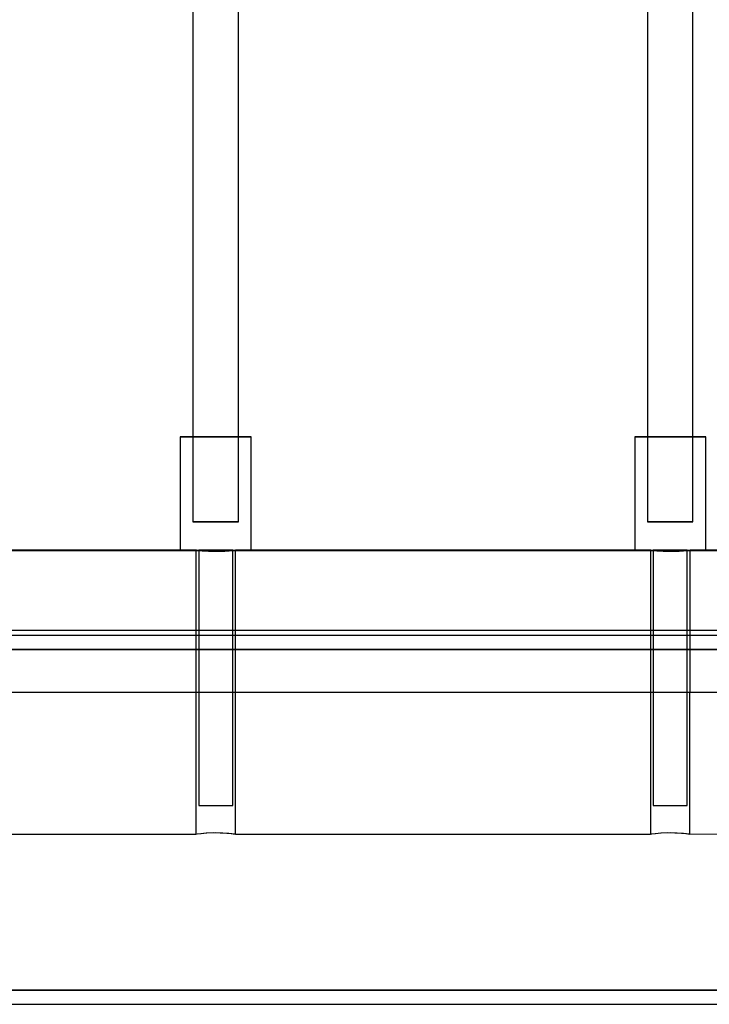
# Model space of a CAD drawing. Units: millimetres. Extents: x 13620 to 22099, y 2863 to 14746.
# Drawn here: x 16539 to 16781, y 7686 to 8033 of the extents above; entities that cross this region are included whole.
import ezdxf

# ---------------------------------------------------------------- set-up
doc = ezdxf.new("R2010")
doc.units = ezdxf.units.MM
doc.layers.add('PH-19A11', color=7, linetype='Continuous')
doc.layers.add('PV-19A11', color=7, linetype='Continuous')

# ---------------------------------------------------------------- blocks, each defined once
blk = doc.blocks.new('*U7')
at = {"layer": 'PV-19A11'}
for p, q in [((4086.86, 6097.29), (4086.86, 5875.15)), ((4102.86, 5875.15), (4102.86, 6097.5)), ((4246.86, 6097.29), (4246.86, 5875.15)), ((4262.86, 5875.15), (4262.86, 6097.5)), ((4083.31, 5875.15), (4082.36, 5875.15)), ((4082.36, 5875.15), (4082.36, 5835.15)), ((4086.02, 5875.15), (4083.31, 5875.15)), ((4090.07, 5875.15), (4086.02, 5875.15)), ((4094.86, 5875.15), (4090.07, 5875.15)), ((4099.64, 5875.15), (4094.86, 5875.15)), ((4103.69, 5875.15), (4099.64, 5875.15)), ((4106.4, 5875.15), (4103.69, 5875.15)), ((4107.36, 5875.15), (4106.4, 5875.15)), ((4107.36, 5835.15), (4107.36, 5875.15)), ((4243.31, 5875.15), (4242.36, 5875.15)), ((4242.36, 5875.15), (4242.36, 5835.15)), ((4246.02, 5875.15), (4243.31, 5875.15)), ((4250.07, 5875.15), (4246.02, 5875.15)), ((4254.86, 5875.15), (4250.07, 5875.15)), ((4259.64, 5875.15), (4254.86, 5875.15)), ((4263.69, 5875.15), (4259.64, 5875.15)), ((4266.4, 5875.15), (4263.69, 5875.15)), ((4267.36, 5875.15), (4266.4, 5875.15)), ((4267.36, 5835.15), (4267.36, 5875.15)), ((4091.85, 5834.89), (3937.86, 5834.89)), ((4087.9, 5835.14), (3941.86, 5835.14)), ((4082.36, 5835.15), (4083.31, 5835.15)), ((4083.31, 5835.15), (4086.02, 5835.15)), ((4086.02, 5835.15), (4090.07, 5835.15)), ((4088.65, 5835.04), (4087.9, 5835.14)), ((4088.82, 5835.02), (4088.21, 5835.1)), ((4090.02, 5834.89), (4088.65, 5835.04)), ((4088.86, 5835.15), (4088.86, 5835.02)), ((4090.07, 5835.15), (4094.86, 5835.15)), ((4090.19, 5834.87), (4090.11, 5834.88)), ((4092.37, 5834.71), (4090.19, 5834.87)), ((4094.86, 5834.65), (4092.37, 5834.71)), ((4094.86, 5835.15), (4099.64, 5835.15)), ((4098.02, 5834.75), (4094.86, 5834.65)), ((4251.85, 5834.89), (4097.86, 5834.89)), ((4099.47, 5834.87), (4098.02, 5834.75)), ((4099.64, 5835.15), (4103.69, 5835.15)), ((4100.02, 5834.92), (4099.66, 5834.89)), ((4101.37, 5835.08), (4100.02, 5834.92)), ((4100.86, 5835.02), (4100.86, 5835.15)), ((4101.41, 5835.08), (4100.93, 5835.03)), ((4101.86, 5835.14), (4101.37, 5835.08)), ((4247.9, 5835.14), (4101.86, 5835.14)), ((4103.69, 5835.15), (4106.4, 5835.15)), ((4106.4, 5835.15), (4107.36, 5835.15)), ((4242.36, 5835.15), (4243.31, 5835.15)), ((4243.31, 5835.15), (4246.02, 5835.15)), ((4246.02, 5835.15), (4250.07, 5835.15)), ((4248.65, 5835.04), (4247.9, 5835.14)), ((4248.82, 5835.02), (4248.21, 5835.1)), ((4250.02, 5834.89), (4248.65, 5835.04)), ((4248.86, 5835.15), (4248.86, 5835.02)), ((4250.07, 5835.15), (4254.86, 5835.15)), ((4250.19, 5834.87), (4250.11, 5834.88)), ((4252.37, 5834.71), (4250.19, 5834.87)), ((4254.86, 5834.65), (4252.37, 5834.71)), ((4254.86, 5835.15), (4259.64, 5835.15)), ((4258.02, 5834.75), (4254.86, 5834.65)), ((4415.11, 5834.89), (4257.86, 5834.89)), ((4259.47, 5834.87), (4258.02, 5834.75)), ((4259.64, 5835.15), (4263.69, 5835.15)), ((4260.02, 5834.92), (4259.66, 5834.89)), ((4261.37, 5835.08), (4260.02, 5834.92)), ((4260.86, 5835.02), (4260.86, 5835.15)), ((4261.41, 5835.08), (4260.93, 5835.03)), ((4261.86, 5835.14), (4261.37, 5835.08)), ((4415.11, 5835.14), (4261.86, 5835.14)), ((4263.69, 5835.15), (4266.4, 5835.15)), ((4266.4, 5835.15), (4267.36, 5835.15)), ((4410.9, 5805.15), (3618.81, 5805.15)), ((4014.86, 5806.94), (4414.86, 5806.94)), ((4410.9, 5800.15), (3618.81, 5800.15)), ((3578.35, 5680.15), (4439.86, 5680.15)), ((3578.35, 5675.15), (4439.86, 5675.15))]:
    blk.add_line(p, q, dxfattribs=at)
blk = doc.blocks.new('*U8')
at = {"layer": 'PH-19A11'}
for p, q in [((4082.36, 5875.15), (4083.31, 5875.15)), ((4083.31, 5875.15), (4086.02, 5875.15)), ((4086.02, 5875.15), (4090.07, 5875.15)), ((4086.86, 5875.15), (4086.86, 5845.15)), ((4086.86, 5875.15), (4086.86, 5845.15)), ((4087.46, 5875.15), (4086.86, 5875.15)), ((4086.86, 5875.15), (4087.46, 5875.15)), ((4089.2, 5875.15), (4087.46, 5875.15)), ((4087.46, 5875.15), (4089.2, 5875.15)), ((4091.79, 5875.15), (4089.2, 5875.15)), ((4089.2, 5875.15), (4091.79, 5875.15)), ((4090.07, 5875.15), (4094.86, 5875.15)), ((4094.86, 5875.15), (4091.79, 5875.15)), ((4091.79, 5875.15), (4094.86, 5875.15)), ((4097.92, 5875.15), (4094.86, 5875.15)), ((4094.86, 5875.15), (4097.92, 5875.15)), ((4094.86, 5875.15), (4099.64, 5875.15)), ((4100.51, 5875.15), (4097.92, 5875.15)), ((4097.92, 5875.15), (4100.51, 5875.15)), ((4099.64, 5875.15), (4103.69, 5875.15)), ((4102.25, 5875.15), (4100.51, 5875.15)), ((4100.51, 5875.15), (4102.25, 5875.15)), ((4102.86, 5875.15), (4102.25, 5875.15)), ((4102.25, 5875.15), (4102.86, 5875.15)), ((4102.86, 5845.15), (4102.86, 5875.15)), ((4102.86, 5845.15), (4102.86, 5875.15)), ((4103.69, 5875.15), (4106.4, 5875.15)), ((4106.4, 5875.15), (4107.36, 5875.15)), ((4242.36, 5875.15), (4243.31, 5875.15)), ((4243.31, 5875.15), (4246.02, 5875.15)), ((4246.02, 5875.15), (4250.07, 5875.15)), ((4246.86, 5875.15), (4246.86, 5845.15)), ((4246.86, 5875.15), (4246.86, 5845.15)), ((4247.46, 5875.15), (4246.86, 5875.15)), ((4246.86, 5875.15), (4247.46, 5875.15)), ((4249.2, 5875.15), (4247.46, 5875.15)), ((4247.46, 5875.15), (4249.2, 5875.15)), ((4251.79, 5875.15), (4249.2, 5875.15)), ((4249.2, 5875.15), (4251.79, 5875.15)), ((4250.07, 5875.15), (4254.86, 5875.15)), ((4254.86, 5875.15), (4251.79, 5875.15)), ((4251.79, 5875.15), (4254.86, 5875.15)), ((4257.92, 5875.15), (4254.86, 5875.15)), ((4254.86, 5875.15), (4257.92, 5875.15)), ((4254.86, 5875.15), (4259.64, 5875.15)), ((4260.51, 5875.15), (4257.92, 5875.15)), ((4257.92, 5875.15), (4260.51, 5875.15)), ((4259.64, 5875.15), (4263.69, 5875.15)), ((4262.25, 5875.15), (4260.51, 5875.15)), ((4260.51, 5875.15), (4262.25, 5875.15)), ((4262.86, 5875.15), (4262.25, 5875.15)), ((4262.25, 5875.15), (4262.86, 5875.15)), ((4262.86, 5845.15), (4262.86, 5875.15)), ((4262.86, 5845.15), (4262.86, 5875.15)), ((4263.69, 5875.15), (4266.4, 5875.15)), ((4266.4, 5875.15), (4267.36, 5875.15)), ((4086.86, 5845.15), (4087.93, 5845.15)), ((4087.93, 5845.15), (4086.86, 5845.15)), ((4086.86, 5845.15), (4087.46, 5845.15)), ((4087.46, 5845.15), (4086.86, 5845.15)), ((4087.46, 5845.15), (4089.2, 5845.15)), ((4089.2, 5845.15), (4087.46, 5845.15)), ((4087.93, 5845.15), (4090.86, 5845.15)), ((4090.86, 5845.15), (4087.93, 5845.15)), ((4089.2, 5845.15), (4091.79, 5845.15)), ((4091.79, 5845.15), (4089.2, 5845.15)), ((4090.86, 5845.15), (4094.86, 5845.15)), ((4094.86, 5845.15), (4090.86, 5845.15)), ((4091.79, 5845.15), (4094.86, 5845.15)), ((4094.86, 5845.15), (4091.79, 5845.15)), ((4094.86, 5845.15), (4098.86, 5845.15)), ((4098.86, 5845.15), (4094.86, 5845.15)), ((4094.86, 5845.15), (4097.92, 5845.15)), ((4097.92, 5845.15), (4094.86, 5845.15)), ((4097.92, 5845.15), (4100.51, 5845.15)), ((4100.51, 5845.15), (4097.92, 5845.15)), ((4098.86, 5845.15), (4101.78, 5845.15)), ((4101.78, 5845.15), (4098.86, 5845.15)), ((4100.51, 5845.15), (4102.25, 5845.15)), ((4102.25, 5845.15), (4100.51, 5845.15)), ((4101.78, 5845.15), (4102.86, 5845.15)), ((4102.86, 5845.15), (4101.78, 5845.15)), ((4102.25, 5845.15), (4102.86, 5845.15)), ((4102.86, 5845.15), (4102.25, 5845.15)), ((4246.86, 5845.15), (4247.93, 5845.15)), ((4247.93, 5845.15), (4246.86, 5845.15)), ((4246.86, 5845.15), (4247.46, 5845.15)), ((4247.46, 5845.15), (4246.86, 5845.15)), ((4247.46, 5845.15), (4249.2, 5845.15)), ((4249.2, 5845.15), (4247.46, 5845.15)), ((4247.93, 5845.15), (4250.86, 5845.15)), ((4250.86, 5845.15), (4247.93, 5845.15)), ((4249.2, 5845.15), (4251.79, 5845.15)), ((4251.79, 5845.15), (4249.2, 5845.15)), ((4250.86, 5845.15), (4254.86, 5845.15)), ((4254.86, 5845.15), (4250.86, 5845.15)), ((4251.79, 5845.15), (4254.86, 5845.15)), ((4254.86, 5845.15), (4251.79, 5845.15)), ((4254.86, 5845.15), (4258.86, 5845.15)), ((4258.86, 5845.15), (4254.86, 5845.15)), ((4254.86, 5845.15), (4257.92, 5845.15)), ((4257.92, 5845.15), (4254.86, 5845.15)), ((4257.92, 5845.15), (4260.51, 5845.15)), ((4260.51, 5845.15), (4257.92, 5845.15)), ((4258.86, 5845.15), (4261.78, 5845.15)), ((4261.78, 5845.15), (4258.86, 5845.15)), ((4260.51, 5845.15), (4262.25, 5845.15)), ((4262.25, 5845.15), (4260.51, 5845.15)), ((4261.78, 5845.15), (4262.86, 5845.15)), ((4262.86, 5845.15), (4261.78, 5845.15)), ((4262.25, 5845.15), (4262.86, 5845.15)), ((4262.86, 5845.15), (4262.25, 5845.15)), ((4082.36, 5835.15), (4083.31, 5835.15)), ((4083.31, 5835.15), (4086.02, 5835.15)), ((4086.02, 5835.15), (4090.07, 5835.15)), ((4087.9, 5835.14), (4087.86, 5735.14)), ((4088.06, 5835.12), (4087.9, 5835.14)), ((4088.21, 5835.1), (4088.06, 5835.12)), ((4089.13, 5834.98), (4088.82, 5835.02)), ((4089.31, 5835.15), (4088.86, 5835.15)), ((4089.31, 5835.15), (4088.86, 5835.15)), ((4088.86, 5835.02), (4088.86, 5745.15)), ((4090.9, 5834.81), (4089.13, 5834.98)), ((4090.61, 5835.15), (4089.31, 5835.15)), ((4090.61, 5835.15), (4089.31, 5835.15)), ((4090.11, 5834.88), (4090.02, 5834.89)), ((4090.07, 5835.15), (4094.86, 5835.15)), ((4092.56, 5835.15), (4090.61, 5835.15)), ((4092.56, 5835.15), (4090.61, 5835.15)), ((4093.25, 5834.68), (4090.9, 5834.81)), ((4097.86, 5834.89), (4091.85, 5834.89)), ((4094.86, 5835.15), (4092.56, 5835.15)), ((4094.86, 5835.15), (4092.56, 5835.15)), ((4095.74, 5834.66), (4093.25, 5834.68)), ((4097.15, 5835.15), (4094.86, 5835.15)), ((4097.15, 5835.15), (4094.86, 5835.15)), ((4094.86, 5835.15), (4099.64, 5835.15)), ((4098.18, 5834.76), (4095.74, 5834.66)), ((4099.1, 5835.15), (4097.15, 5835.15)), ((4099.1, 5835.15), (4097.15, 5835.15)), ((4100.14, 5834.93), (4098.18, 5834.76)), ((4100.4, 5835.15), (4099.1, 5835.15)), ((4100.4, 5835.15), (4099.1, 5835.15)), ((4099.66, 5834.89), (4099.47, 5834.87)), ((4099.64, 5835.15), (4103.69, 5835.15)), ((4100.93, 5835.03), (4100.14, 5834.93)), ((4100.86, 5835.15), (4100.4, 5835.15)), ((4100.86, 5835.15), (4100.4, 5835.15)), ((4100.86, 5745.15), (4100.86, 5835.02)), ((4101.43, 5835.09), (4101.41, 5835.08)), ((4101.86, 5835.14), (4101.43, 5835.09)), ((4101.81, 5735.15), (4101.86, 5835.14)), ((4103.69, 5835.15), (4106.4, 5835.15)), ((4106.4, 5835.15), (4107.36, 5835.15)), ((4242.36, 5835.15), (4243.31, 5835.15)), ((4243.31, 5835.15), (4246.02, 5835.15)), ((4246.02, 5835.15), (4250.07, 5835.15)), ((4247.9, 5835.14), (4247.86, 5735.14)), ((4248.06, 5835.12), (4247.9, 5835.14)), ((4248.21, 5835.1), (4248.06, 5835.12)), ((4249.13, 5834.98), (4248.82, 5835.02)), ((4249.31, 5835.15), (4248.86, 5835.15)), ((4249.31, 5835.15), (4248.86, 5835.15)), ((4248.86, 5835.02), (4248.86, 5745.15)), ((4250.9, 5834.81), (4249.13, 5834.98)), ((4250.61, 5835.15), (4249.31, 5835.15)), ((4250.61, 5835.15), (4249.31, 5835.15)), ((4250.11, 5834.88), (4250.02, 5834.89)), ((4250.07, 5835.15), (4254.86, 5835.15)), ((4252.56, 5835.15), (4250.61, 5835.15)), ((4252.56, 5835.15), (4250.61, 5835.15)), ((4253.25, 5834.68), (4250.9, 5834.81)), ((4257.86, 5834.89), (4251.85, 5834.89)), ((4254.86, 5835.15), (4252.56, 5835.15)), ((4254.86, 5835.15), (4252.56, 5835.15)), ((4255.74, 5834.66), (4253.25, 5834.68)), ((4257.15, 5835.15), (4254.86, 5835.15)), ((4257.15, 5835.15), (4254.86, 5835.15)), ((4254.86, 5835.15), (4259.64, 5835.15)), ((4258.18, 5834.76), (4255.74, 5834.66)), ((4259.1, 5835.15), (4257.15, 5835.15)), ((4259.1, 5835.15), (4257.15, 5835.15)), ((4260.14, 5834.93), (4258.18, 5834.76)), ((4260.4, 5835.15), (4259.1, 5835.15)), ((4260.4, 5835.15), (4259.1, 5835.15)), ((4259.66, 5834.89), (4259.47, 5834.87)), ((4259.64, 5835.15), (4263.69, 5835.15)), ((4260.93, 5835.03), (4260.14, 5834.93)), ((4260.86, 5835.15), (4260.4, 5835.15)), ((4260.86, 5835.15), (4260.4, 5835.15)), ((4260.86, 5745.15), (4260.86, 5835.02)), ((4261.43, 5835.09), (4261.41, 5835.08)), ((4261.86, 5835.14), (4261.43, 5835.09)), ((4261.81, 5735.15), (4261.86, 5835.14)), ((4263.69, 5835.15), (4266.4, 5835.15)), ((4266.4, 5835.15), (4267.36, 5835.15)), ((4410.9, 5805.15), (3618.81, 5805.15)), ((3618.81, 5800.15), (4410.9, 5800.15)), ((3614.86, 5785.15), (4414.86, 5785.15)), ((4014.86, 5785.15), (4414.86, 5785.15)), ((4088.86, 5745.15), (4089.66, 5745.15)), ((4088.86, 5745.15), (4089.66, 5745.15)), ((4089.66, 5745.15), (4091.86, 5745.15)), ((4089.66, 5745.15), (4091.86, 5745.15)), ((4091.86, 5745.15), (4094.86, 5745.15)), ((4091.86, 5745.15), (4094.86, 5745.15)), ((4094.86, 5745.15), (4097.86, 5745.15)), ((4094.86, 5745.15), (4097.86, 5745.15)), ((4097.86, 5745.15), (4100.05, 5745.15)), ((4097.86, 5745.15), (4100.05, 5745.15)), ((4100.05, 5745.15), (4100.86, 5745.15)), ((4100.05, 5745.15), (4100.86, 5745.15)), ((4248.86, 5745.15), (4249.66, 5745.15)), ((4248.86, 5745.15), (4249.66, 5745.15)), ((4249.66, 5745.15), (4251.86, 5745.15)), ((4249.66, 5745.15), (4251.86, 5745.15)), ((4251.86, 5745.15), (4254.86, 5745.15)), ((4251.86, 5745.15), (4254.86, 5745.15)), ((4254.86, 5745.15), (4257.86, 5745.15)), ((4254.86, 5745.15), (4257.86, 5745.15)), ((4257.86, 5745.15), (4260.05, 5745.15)), ((4257.86, 5745.15), (4260.05, 5745.15)), ((4260.05, 5745.15), (4260.86, 5745.15)), ((4260.05, 5745.15), (4260.86, 5745.15)), ((3941.81, 5735.15), (4087.86, 5735.14)), ((4087.86, 5735.14), (4088.35, 5735.21)), ((4087.86, 5735.14), (4088.28, 5735.2)), ((4088.28, 5735.2), (4089.58, 5735.36)), ((4088.35, 5735.21), (4089.69, 5735.37)), ((4089.58, 5735.36), (4091.53, 5735.53)), ((4089.69, 5735.37), (4091.69, 5735.54)), ((4091.53, 5735.53), (4093.97, 5735.63)), ((4091.69, 5735.54), (4094.86, 5735.64)), ((4093.97, 5735.63), (4096.46, 5735.61)), ((4094.86, 5735.64), (4097.34, 5735.57)), ((4096.46, 5735.61), (4098.81, 5735.48)), ((4097.34, 5735.57), (4099.52, 5735.42)), ((4098.81, 5735.48), (4100.58, 5735.31)), ((4099.52, 5735.42), (4101.06, 5735.25)), ((4100.58, 5735.31), (4101.65, 5735.17)), ((4101.06, 5735.25), (4101.81, 5735.15)), ((4101.65, 5735.17), (4101.81, 5735.15)), ((4101.81, 5735.15), (4247.86, 5735.14)), ((4247.86, 5735.14), (4248.35, 5735.21)), ((4247.86, 5735.14), (4248.28, 5735.2)), ((4248.28, 5735.2), (4249.58, 5735.36)), ((4248.35, 5735.21), (4249.69, 5735.37)), ((4249.58, 5735.36), (4251.53, 5735.53)), ((4249.69, 5735.37), (4251.69, 5735.54)), ((4251.53, 5735.53), (4253.97, 5735.63)), ((4251.69, 5735.54), (4254.86, 5735.64)), ((4253.97, 5735.63), (4256.46, 5735.61)), ((4254.86, 5735.64), (4257.34, 5735.57)), ((4256.46, 5735.61), (4258.81, 5735.48)), ((4257.34, 5735.57), (4259.52, 5735.42)), ((4258.81, 5735.48), (4260.58, 5735.31)), ((4259.52, 5735.42), (4261.06, 5735.25)), ((4260.58, 5735.31), (4261.65, 5735.17)), ((4261.06, 5735.25), (4261.81, 5735.15)), ((4261.65, 5735.17), (4261.81, 5735.15)), ((4261.81, 5735.15), (4449.86, 5735.4)), ((4489.86, 5680.15), (3539.86, 5680.15)), ((3539.86, 5675.15), (4489.86, 5675.15))]:
    blk.add_line(p, q, dxfattribs=at)

msp = doc.modelspace()

# ---------------------------------------------------------------- block references
at = {"layer": 'PH-19A11'}
msp.add_blockref('*U8', (12512.82, 2010.73), dxfattribs=at)
at = {"layer": 'PV-19A11'}
msp.add_blockref('*U7', (12512.82, 2010.73), dxfattribs=at)

doc.saveas('drawing.dxf')
